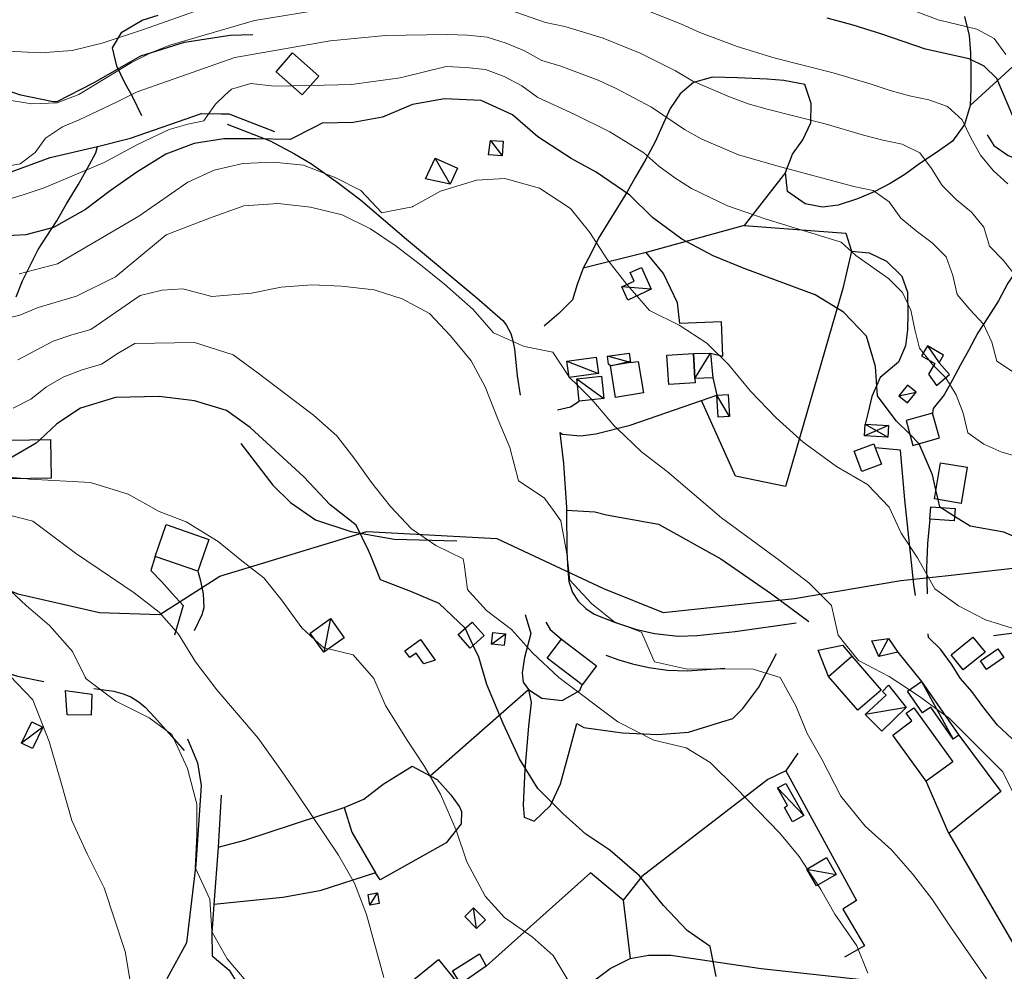
# Model space of a CAD drawing. Units: millimetres. Extents: x 527105 to 532105, y 4516728 to 4521728.
# Drawn here: x 527763 to 528010, y 4517241 to 4517479 of the extents above; entities that cross this region are included whole.
import ezdxf

# ---------------------------------------------------------------- set-up
doc = ezdxf.new("R2010")
doc.units = ezdxf.units.MM
for name, color, linetype in [('01.21-Accesso pri.', 7, 'Continuous'), ('02.01-Edif.generico', 7, 'Continuous'), ('02.05-Edif.diroccato', 7, 'Continuous'), ('02.08-Baracca', 7, 'Continuous'), ('02.11-Container', 7, 'Continuous'), ('02.21-Muro sostegno', 7, 'Continuous'), ('02.23-Muro divisorio', 7, 'Continuous'), ('04.06-Acqued.interr.', 7, 'Continuous'), ('05.06-Scarp.ciglio', 7, 'Continuous'), ('06.10-Coltura agrar.', 7, 'Continuous'), ('10.29-Ves.lin.cotin.', 7, 'Continuous'), ('AUDIT_I_120620175201-0', 7, 'Continuous')]:
    doc.layers.add(name, color=color, linetype=linetype)
doc.layers.add('05.01-Curva dir.', color=7, linetype='Continuous', lineweight=30)
doc.layers.add('05.02-Curva ord.', color=7, linetype='Continuous', lineweight=0)

msp = doc.modelspace()

# ---------------------------------------------------------------- linework, layer by layer
at = {"layer": '01.21-Accesso pri.', "linetype": 'Continuous'}
for points in [[(527897.484, 4517381.414, 663.085), (527900.777, 4517382.133, 663.085), (527902.914, 4517383.609, 663.081)], [(527898.074, 4517375.742, 662.671), (527898.769, 4517375.281, 662.87), (527903.301, 4517374.867, 664.033), (527907.133, 4517375.359, 664.828), (527915.711, 4517377.516, 665.994), (527933.625, 4517383.719, 668.329), (527937.445, 4517385.047, 668.827)], [(527987.262, 4517334.805, 668.539), (527986.856, 4517337.57, 668.75), (527984.586, 4517358.805, 674.261), (527983.547, 4517371.313, 674.626), (527977.2, 4517371.875, 673.54)], [(527807.281, 4517340.898, 643.554), (527807.996, 4517338.523, 643.554), (527808.641, 4517335.227, 642.983), (527808.824, 4517331.773, 642.361), (527808.305, 4517330, 641.854), (527806.422, 4517325.992, 641.044)], [(527803.676, 4517332.336, 642.595), (527801.441, 4517324.875, 640.411)], [(527889.438, 4517330.063, 658.015), (527890.789, 4517325.32, 657.121), (527889.231, 4517319.313, 655.855), (527888.652, 4517315.398, 655.114), (527888.906, 4517313.094, 654.765), (527890.227, 4517311.266, 654.761), (527893.547, 4517309.07, 654.761), (527898.695, 4517308.5, 654.761), (527903.125, 4517311, 654.761), (527903.719, 4517312.438, 654.761)], [(527894.598, 4517328.117, 658.311), (527895.691, 4517326.281, 658.311), (527898.527, 4517323.844, 658.311)], [(527898.34, 4517226.492, 644.537), (527900.727, 4517230.148, 645.239), (527901.559, 4517231.617, 645.615), (527903.68, 4517234.477, 646.026), (527907.402, 4517238.734, 646.728), (527910.68, 4517241.297, 647.45), (527915.723, 4517243.797, 648.179), (527920.32, 4517244.609, 648.735), (527925.922, 4517244.586, 649.234), (527948.598, 4517241.266, 652.205), (527983.789, 4517237.445, 657.447), (528007.484, 4517231.828, 660.429), (528011.637, 4517230.828, 660.307), (528014.887, 4517226.172, 660.616), (528020.969, 4517213.789, 659.625), (528023.473, 4517215.289, 659.629)]]:
    msp.add_polyline3d(points, dxfattribs=at)
at = {"layer": '02.01-Edif.generico', "linetype": 'Continuous'}
for points in [[(527833.504, 4517460.43, 683.74), (527826.926, 4517466.203, 685.863), (527831.059, 4517470.922, 685.867), (527837.644, 4517465.133, 683.203)], [(527919.066, 4517385.664, 671.279), (527912.094, 4517384.531, 671.279), (527910.805, 4517392.414, 671.279), (527915.749, 4517393.607, 671.279), (527915.842, 4517393.233, 671.279), (527917.777, 4517393.547, 671.279)], [(527924.965, 4517395.086, 672.511), (527931.602, 4517395.492, 672.511), (527931.984, 4517389.25, 672.239), (527932.047, 4517388.195, 672.192), (527925.41, 4517387.789, 672.196)], [(527991.523, 4517380.594, 681.349), (527984.914, 4517378.758, 680.598), (527986.609, 4517372.414, 680.705), (527993.344, 4517374.398, 681.349)], [(527770.566, 4517364.273, 653.855), (527760.168, 4517364.102, 653.855), (527760.004, 4517373.773, 653.855), (527770.402, 4517373.945, 653.859)], [(527978.742, 4517367.797, 676.441), (527973.867, 4517365.938, 676.414), (527971.93, 4517371.047, 676.414), (527976.816, 4517372.891, 676.414), (527977.2, 4517371.875, 676.419)], [(527993.539, 4517368.094, 680.636), (528000.234, 4517366.992, 680.636), (527998.731, 4517357.938, 680.636), (527992.039, 4517359.055, 680.64)], [(527991.144, 4517357.086, 676.974), (527997.25, 4517356.617, 676.974), (527997.012, 4517353.516, 676.974), (527990.902, 4517353.992, 676.974)], [(527799.379, 4517352.602, 646.394), (527810.066, 4517348.875, 646.402), (527807.281, 4517340.898, 646.398), (527796.598, 4517344.625, 646.398)], [(527876.102, 4517328.172, 656.653), (527879.137, 4517324.758, 656.657), (527875.613, 4517321.617, 656.085), (527872.578, 4517325.023, 656.085)], [(528001.688, 4517324.367, 671.238), (528004.738, 4517320.578, 671.234), (527999.262, 4517316.18, 671.23), (527996.215, 4517319.977, 671.234)], [(527863.164, 4517323.75, 650.017), (527866.824, 4517318.57, 650.063), (527863.961, 4517317.695, 650.067), (527862.055, 4517320.391, 650.067), (527860.441, 4517319.242, 649.357), (527859.227, 4517320.969, 649.411)], [(527898.527, 4517323.844, 660.41), (527907.309, 4517317.148, 660.41), (527903.719, 4517312.438, 660.41), (527894.938, 4517319.125, 660.41)], [(527971.297, 4517319.586, 668.8), (527978.678, 4517311.111, 668.836), (527972.862, 4517306.048, 668.838), (527965.481, 4517314.523, 668.838)], [(528009.438, 4517319.273, 670.266), (528005.106, 4517316.258, 670.266), (528003.566, 4517318.469, 670.269), (528007.906, 4517321.477, 670.269)], [(527986.844, 4517306.641, 666.843), (527996.68, 4517293.141, 666.846), (527990, 4517288.273, 667.111), (527981.57, 4517299.836, 667.349), (527986.394, 4517303.359, 667.284), (527984.981, 4517305.289, 667.288)]]:
    msp.add_polyline3d(points, close=True, dxfattribs=at)
at = {"layer": '02.05-Edif.diroccato', "linetype": 'Continuous'}
msp.add_polyline3d([(527780.598, 4517304.797, 636.462), (527774.531, 4517304.898, 636.466), (527774.168, 4517311.031, 636.466), (527780.699, 4517310.094, 636.466), (527780.598, 4517304.797, 636.462)], dxfattribs=at)
at = {"layer": '02.08-Baracca', "linetype": 'Continuous'}
for points in [[(527883.613, 4517445.148, 674.841), (527880.234, 4517445.352, 674.841), (527880.738, 4517448.961, 674.841), (527883.887, 4517448.758, 674.841)], [(527870.629, 4517437.969, 672.722), (527864.398, 4517439.367, 672.814), (527866.809, 4517444.531, 673.566), (527872.438, 4517441.977, 673.348)], [(527918.563, 4517417.07, 674.353), (527921.031, 4517411.641, 674.349), (527915.113, 4517408.945, 673.156), (527913.606, 4517412.258, 673.198), (527916.746, 4517413.68, 674.319), (527915.773, 4517415.805, 674.319)], [(527915.842, 4517393.233, 668.93), (527910.805, 4517392.414, 668.93), (527910.332, 4517392.82, 668.93), (527910.039, 4517394.828, 668.93), (527915.484, 4517395.625, 668.93)], [(527931.602, 4517395.492, 671.678), (527935.887, 4517395.586, 670.949), (527936.481, 4517389.453, 670.957), (527931.984, 4517389.25, 671.985)], [(527990.57, 4517390.367, 681.126), (527992.586, 4517387.523, 681.122), (527995.836, 4517390.234, 682.02), (527993.188, 4517393.195, 680.761), (527994.313, 4517395.133, 681.334), (527990.285, 4517397.461, 681.297), (527988.816, 4517394.93, 680.988), (527992.113, 4517393.016, 681.677)], [(527907.207, 4517394.586, 669.161), (527907.754, 4517390.492, 669.161), (527900.426, 4517389.508, 667.74), (527899.875, 4517393.602, 667.744)], [(527908.535, 4517389.883, 667.794), (527909.125, 4517384.281, 667.794), (527902.914, 4517383.609, 667.794), (527902.324, 4517389.133, 667.794)], [(527983.098, 4517384.93, 677.77), (527985.25, 4517383.164, 677.774), (527987.434, 4517385.836, 678.515), (527985.285, 4517387.602, 678.281)], [(527940.285, 4517385.234, 670.657), (527940.637, 4517379.742, 670.661), (527937.793, 4517379.555, 670.661), (527937.445, 4517385.047, 670.665)], [(527840.547, 4517329.055, 647.933), (527844.008, 4517324.227, 647.933), (527838.918, 4517320.578, 647.933), (527835.449, 4517325.414, 647.933)], [(527884.465, 4517325.211, 657.187), (527884.164, 4517322.25, 657.187), (527880.973, 4517322.586, 657.187), (527881.277, 4517325.539, 657.187)], [(527980.531, 4517324, 668.681), (527982.867, 4517320.641, 668.677), (527978.117, 4517319.523, 669.007), (527976.316, 4517323.422, 669.007)], [(527979.019, 4517310.719, 667.353), (527980.488, 4517312.328, 667.268), (527984.914, 4517306.766, 666.662), (527978.828, 4517300.805, 665.956), (527974.644, 4517304.984, 666.09), (527979.894, 4517309.789, 666.09)], [(527988.801, 4517313.25, 668.047), (527998.195, 4517299.813, 667.172), (527996.734, 4517298.805, 667.917), (527991.141, 4517306.813, 667.917), (527989.07, 4517305.375, 667.917), (527985.285, 4517310.797, 667.917)], [(527768.473, 4517301.797, 631.719), (527765.891, 4517296.438, 631.692), (527763.109, 4517297.781, 631.707), (527765.688, 4517303.141, 631.73)], [(527954.766, 4517287.711, 658.756), (527959.32, 4517279.68, 658.775), (527956.484, 4517278.063, 658.771), (527954.422, 4517281.688, 658.975), (527955.203, 4517282.133, 658.975), (527952.699, 4517286.547, 658.925)], [(527964.93, 4517269.07, 659.497), (527967.414, 4517264.883, 659.493), (527962.504, 4517261.969, 659.508), (527960.019, 4517266.148, 659.508)], [(527852.363, 4517260.211, 643.221), (527852.824, 4517257.602, 643.221), (527850.449, 4517257.18, 643.221), (527849.988, 4517259.805, 643.221)], [(527876.484, 4517256.523, 646.356), (527879.43, 4517253.5, 646.368), (527877.184, 4517251.32, 645.78), (527874.246, 4517254.352, 645.788)]]:
    msp.add_polyline3d(points, close=True, dxfattribs=at)
at = {"layer": '02.11-Container', "linetype": 'Continuous'}
for points in [[(527859.219, 4517236.664, 644.802), (527867.684, 4517243.523, 644.802), (527872.254, 4517237.867, 645.78), (527863.785, 4517231.016, 645.385)], [(527876.195, 4517234.836, 647.181), (527870.019, 4517230.477, 647.181), (527868.144, 4517233.836, 647.181), (527873.18, 4517237.492, 647.181), (527871.152, 4517240.695, 647.181), (527877.945, 4517244.906, 647.181), (527879.586, 4517241.852, 647.181), (527874.398, 4517238.273, 647.181)]]:
    msp.add_polyline3d(points, close=True, dxfattribs=at)
at = {"layer": '02.21-Muro sostegno', "linetype": 'Continuous'}
for points in [[(527521.371, 4517479.641, 650.701), (527563.59, 4517470.969, 657.451), (527633.418, 4517457.031, 667.664), (527701.856, 4517444.234, 676.844), (527739.379, 4517437.063, 682.816), (527746.598, 4517436.742, 683.61), (527750.356, 4517437.008, 684.393), (527753.723, 4517438.188, 684.95), (527757.012, 4517439.68, 685.36), (527759.84, 4517440.859, 685.471), (527770.32, 4517444.711, 685.575), (527782.117, 4517447.438, 684.577), (527790.387, 4517449.508, 683.261), (527808.215, 4517455.734, 680.544), (527813.188, 4517455.673, 679.927), (527815.121, 4517455.648, 679.688), (527826.523, 4517451.219, 676.94)], [(527898.074, 4517375.742, 663.162), (527898.988, 4517367.914, 663.695), (527899.742, 4517356.914, 662.809), (527899.751, 4517356.258, 662.756), (527899.883, 4517345.898, 661.922), (527900.082, 4517341.219, 661.508), (527900.313, 4517338.305, 661.381), (527901.285, 4517335.547, 661.255), (527902.723, 4517333.375, 661.182), (527904.621, 4517331.586, 661.109), (527906.707, 4517330.148, 661.032), (527911.801, 4517328.133, 661.078), (527917.051, 4517326.414, 661.247), (527921.875, 4517325.297, 661.512), (527927.75, 4517324.633, 661.823), (527932.551, 4517324.781, 662.06), (527942.098, 4517325.805, 663.23), (527957.391, 4517328.008, 665.112)], [(527990.902, 4517353.992, 673.54), (527990.266, 4517347.883, 672.073), (527990.039, 4517341.742, 670.607), (527990.254, 4517335.219, 668.535)], [(527796.598, 4517344.625, 643.359), (527795.535, 4517341.094, 643.355), (527798.172, 4517338.352, 643.27), (527800.887, 4517335.305, 643.171), (527803.676, 4517332.336, 642.583)], [(527804.754, 4517298.883, 638.446), (527807.188, 4517292.844, 637.644), (527808.164, 4517287.172, 637.448), (527806.813, 4517267.352, 636.082), (527804.461, 4517247.68, 634.417), (527799.555, 4517238.656, 633.135)], [(527957.769, 4517295.313, 659.416), (527954.742, 4517290.828, 659.267), (527972.465, 4517258.297, 657.574), (527969.031, 4517256.109, 657.375), (527974.492, 4517246.953, 657.11), (527969.527, 4517244.141, 656.208)], [(527813.176, 4517284.758, 638.842), (527812.449, 4517271.703, 637.587), (527811.358, 4517257.352, 636.688), (527810.809, 4517250.117, 636.236), (527810.938, 4517244.438, 635.894), (527815.191, 4517240.875, 635.852), (527817.297, 4517237.516, 635.783)]]:
    msp.add_polyline3d(points, dxfattribs=at)
at = {"layer": '02.23-Muro divisorio', "linetype": 'Continuous'}
for points in [[(527965.481, 4517314.523, 666.647), (527962.902, 4517321.148, 666.647), (527968.957, 4517322.359, 666.643), (527971.297, 4517319.586, 666.643)], [(527982.867, 4517320.641, 667.703), (527988.801, 4517313.25, 667.703)]]:
    msp.add_polyline3d(points, dxfattribs=at)
at = {"layer": '04.06-Acqued.interr.', "linetype": 'Continuous'}
msp.add_polyline3d([(527422.282, 4517475.493, 0), (527473.788, 4517449.441, 0), (527560.634, 4517395.131, 0), (527586.602, 4517386.191, 0), (527622.575, 4517367.194, 0), (527650.246, 4517358.477, 0), (527699.415, 4517352.443, 0), (527742.199, 4517343.056, 0), (527762.208, 4517335.233, 0), (527782.642, 4517330.54, 0), (527797.755, 4517330.093, 0), (527812.867, 4517339.703, 0), (527849.691, 4517350.878, 0), (527882.258, 4517349.09, 0), (527909.078, 4517336.574, 0), (527923.978, 4517330.54, 0), (527956.971, 4517334.116, 0), (527983.578, 4517338.586, 0), (527994.74, 4517339.788, 0), (528045.012, 4517345.464, 0)], dxfattribs=at)
at = {"layer": '05.01-Curva dir.', "linetype": 'Continuous'}
for points in [[(528011.734, 4517455.055, 700), (528007.695, 4517464.469, 700), (528004.535, 4517467.641, 700), (528000.719, 4517469.469, 700), (527989.758, 4517471.844, 700), (527978.82, 4517475.664, 700), (527971.66, 4517477.898, 700), (527965.121, 4517479.68, 700)], [(528016.07, 4517347.898, 675), (528009.453, 4517350.672, 675), (528000.996, 4517352.203, 675), (527997.101, 4517354.672, 675), (527993.586, 4517356.899, 675), (527993.352, 4517357.047, 675), (527992.945, 4517358.903, 675), (527992.416, 4517361.323, 675), (527991.59, 4517365.094, 675), (527988.216, 4517372.888, 675), (527988.215, 4517372.891, 675), (527985.843, 4517375.282, 675), (527982.481, 4517378.672, 675), (527977.742, 4517384.922, 675), (527977.289, 4517392.281, 675), (527974.992, 4517399.859, 675), (527969.258, 4517405.875, 675), (527962.156, 4517410.258, 675), (527944.363, 4517416.852, 675), (527936.582, 4517420, 675), (527928.711, 4517424.227, 675), (527921.371, 4517429.609, 675), (527915.637, 4517435.234, 675), (527907.219, 4517440.992, 675), (527900.969, 4517444.469, 675), (527892.551, 4517449.914, 675), (527886.207, 4517455.383, 675), (527878.344, 4517458.992, 675), (527869.203, 4517459.445, 675), (527861.156, 4517457.992, 675), (527853.59, 4517454.773, 675), (527846.231, 4517453.477, 675), (527838.481, 4517453.328, 675), (527836.556, 4517452.335, 675), (527830.457, 4517449.188, 675), (527830.348, 4517449.19, 675), (527821.781, 4517449.414, 675), (527813.875, 4517449.336, 675), (527806.363, 4517448.195, 675), (527799.328, 4517445.523, 675), (527792, 4517441, 675), (527785.289, 4517436.336, 675), (527779.113, 4517431.672, 675), (527771.098, 4517427.141, 675), (527764.203, 4517425.313, 675), (527754.844, 4517424.766, 675)], [(527937.332, 4517239.242, 650), (527936.569, 4517243.027, 650), (527935.805, 4517246.82, 650), (527930.012, 4517250.766, 650), (527924.117, 4517257.078, 650), (527918.063, 4517264.547, 650), (527910.633, 4517270.922, 650), (527904.609, 4517274.938, 650), (527898.883, 4517280.18, 650), (527892.606, 4517286.414, 650), (527888.008, 4517293.898, 650), (527883.859, 4517302.688, 650), (527879.777, 4517312.469, 650), (527877.793, 4517319.359, 650), (527876.393, 4517322.312, 650), (527874.354, 4517326.611, 650), (527874.348, 4517326.625, 650), (527867.844, 4517332.781, 650), (527860.754, 4517335.859, 650), (527853.125, 4517338.781, 650), (527852.98, 4517339.139, 650), (527850.681, 4517344.794, 650), (527850.141, 4517346.125, 650), (527847.012, 4517352.469, 650), (527840.519, 4517357.555, 650), (527833.93, 4517364.555, 650), (527820.457, 4517376.938, 650), (527814.508, 4517381.258, 650), (527806.5, 4517383.641, 650), (527797.586, 4517384.711, 650), (527786.691, 4517384.453, 650), (527777.887, 4517381.844, 650), (527771.938, 4517377.875, 650), (527767.662, 4517373.9, 650), (527766.762, 4517373.063, 650), (527760.195, 4517369.164, 650)]]:
    msp.add_polyline3d(points, dxfattribs=at)
at = {"layer": '05.02-Curva ord.', "linetype": 'Continuous'}
for points in [[(527840.012, 4517482.023, 690), (527821.555, 4517479.07, 690), (527800.301, 4517472.859, 690), (527795.715, 4517471.047, 690), (527790.672, 4517468.547, 690), (527777.465, 4517460.516, 690), (527772.035, 4517458.391, 690), (527765.59, 4517458.18, 690), (527758.516, 4517459.344, 690), (527751.742, 4517461.352, 690), (527740.488, 4517466.547, 690), (527735.172, 4517468.719, 690), (527733.161, 4517469.675, 690), (527729.621, 4517471.359, 690), (527727.273, 4517467.961, 690), (527726.369, 4517467.687, 690), (527722.297, 4517466.453, 690), (527718.516, 4517468.492, 690), (527710.633, 4517474.25, 690), (527650.816, 4517501.031, 690)], [(527722.973, 4517484.422, 695), (527733.769, 4517478.992, 695), (527738.781, 4517476.586, 695), (527743.793, 4517474.563, 695), (527749.023, 4517473.148, 695), (527755.254, 4517471.898, 695), (527759.633, 4517471.328, 695), (527767.926, 4517470.945, 695), (527775.828, 4517471.555, 695), (527783.332, 4517473.391, 695), (527793.664, 4517476.789, 695), (527807.664, 4517481.75, 695)], [(528009.961, 4517470.563, 705), (528007.039, 4517474.508, 705), (528002.711, 4517476.898, 705), (527992.981, 4517479.18, 705), (527983.648, 4517482.734, 705)], [(528012.406, 4517415.016, 690), (528009.348, 4517418.883, 690), (528005.852, 4517422.453, 690), (528004.469, 4517427.203, 690), (528001.309, 4517430.961, 690), (527997.453, 4517434.148, 690), (527993.973, 4517437.703, 690), (527991.332, 4517441.93, 690), (527988.406, 4517445.898, 690), (527983.981, 4517448.07, 690), (527979.074, 4517449.039, 690), (527974.25, 4517450.328, 690), (527964.66, 4517453.156, 690), (527950.109, 4517456.789, 690), (527945.305, 4517458.172, 690), (527940.606, 4517459.875, 690), (527931.449, 4517463.875, 690), (527927.144, 4517466.414, 690), (527918.211, 4517470.898, 690), (527908.93, 4517474.617, 690), (527899.379, 4517477.57, 690), (527894.496, 4517478.563, 690), (527885.098, 4517481.836, 690)], [(527919.336, 4517481.82, 695), (527928.617, 4517478.102, 695), (527933.176, 4517476.047, 695), (527942.535, 4517472.539, 695), (527952.094, 4517469.602, 695), (527966.637, 4517465.93, 695), (527976.211, 4517463.063, 695), (527980.953, 4517461.469, 695), (527985.766, 4517460.148, 695), (527990.66, 4517459.125, 695), (527995.352, 4517457.484, 695), (527998.953, 4517454.125, 695), (528001.129, 4517449.617, 695), (528003.586, 4517445.289, 695), (528006.734, 4517441.422, 695), (528010.414, 4517438.047, 695)], [(528011.871, 4517390.805, 685), (528007.723, 4517393.594, 685), (528006.406, 4517398.367, 685), (528004.328, 4517402.906, 685), (528000.949, 4517406.547, 685), (527997.723, 4517410.359, 685), (527996.68, 4517415.133, 685), (527994.977, 4517419.813, 685), (527991.43, 4517423.281, 685), (527987.43, 4517426.273, 685), (527983.648, 4517429.508, 685), (527980.707, 4517433.547, 685), (527976.715, 4517436.375, 685), (527971.836, 4517437.43, 685), (527952.519, 4517442.586, 685), (527942.914, 4517445.352, 685), (527933.742, 4517449.32, 685), (527929.359, 4517451.727, 685), (527921.086, 4517457.297, 685), (527912.258, 4517461.992, 685), (527907.711, 4517464.07, 685), (527898.356, 4517467.594, 685), (527893.566, 4517469.008, 685), (527889.199, 4517471.422, 685), (527884.637, 4517473.391, 685), (527879.867, 4517474.891, 685), (527874.91, 4517475.367, 685), (527869.914, 4517475.539, 685), (527854.418, 4517475.266, 685), (527840.461, 4517473.992, 685), (527816.606, 4517469.773, 685), (527792.121, 4517461.188, 685), (527786.926, 4517458.609, 685), (527777.523, 4517454.148, 685), (527773.394, 4517452.422, 685), (527770.093, 4517450.192, 685), (527769.125, 4517449.539, 685), (527766.547, 4517445.984, 685), (527762.734, 4517443.109, 685), (527758.215, 4517442.297, 685)], [(528013.719, 4517369.453, 680), (528008.902, 4517370.781, 680), (528004.406, 4517372.805, 680), (528000.394, 4517375.656, 680), (527999.273, 4517380.531, 680), (527997.484, 4517385.18, 680), (527994.93, 4517389.391, 680), (527994.882, 4517389.439, 680), (527991.818, 4517392.509, 680), (527991.398, 4517392.93, 680), (527990.686, 4517393.844, 680), (527989.253, 4517395.683, 680), (527988.324, 4517396.875, 680), (527987.152, 4517401.555, 680), (527986.156, 4517406.422, 680), (527984.07, 4517410.867, 680), (527980.512, 4517414.375, 680), (527972.352, 4517420.125, 680), (527968.688, 4517423.492, 680), (527949.578, 4517429.313, 680), (527940.121, 4517432.547, 680), (527931.129, 4517436.898, 680), (527926.918, 4517439.594, 680), (527922.898, 4517442.547, 680), (527919.125, 4517445.828, 680), (527910.625, 4517451.094, 680), (527901.691, 4517455.578, 680), (527892.602, 4517459.727, 680), (527888.543, 4517462.648, 680), (527884.156, 4517464.969, 680), (527879.492, 4517466.766, 680), (527874.555, 4517467.281, 680), (527869.559, 4517467.492, 680), (527858.019, 4517464.695, 680), (527845.867, 4517463, 680), (527835.572, 4517462.779, 680), (527830.94, 4517462.68, 680), (527826.574, 4517462.586, 680), (527820.578, 4517463.219, 680), (527815.758, 4517461.867, 680), (527814.082, 4517460.291, 680), (527811.723, 4517458.07, 680), (527810.095, 4517455.711, 680), (527808.844, 4517453.898, 680), (527804.785, 4517453.016, 680), (527800.113, 4517451.742, 680), (527792.164, 4517447.984, 680), (527783.84, 4517443.461, 680), (527768.777, 4517437.102, 680), (527763.5, 4517435.289, 680), (527758.523, 4517433.859, 680)], [(528011.519, 4517326.664, 670), (528008.611, 4517327.57, 670), (528004.82, 4517328.75, 670), (527998.109, 4517332.219, 670), (527997.427, 4517332.705, 670), (527992.16, 4517336.461, 670), (527987.789, 4517344.25, 670), (527983.664, 4517350.43, 670), (527980.688, 4517357.008, 670), (527975.262, 4517362.711, 670), (527967.469, 4517367.172, 670), (527959.121, 4517373.313, 670), (527952.309, 4517379.391, 670), (527945.953, 4517386.086, 670), (527940.363, 4517392.789, 670), (527934.941, 4517398.109, 670), (527927.992, 4517402.648, 670), (527920.586, 4517406.344, 670), (527917.404, 4517409.989, 670), (527915, 4517412.742, 670), (527914.915, 4517412.851, 670), (527909.875, 4517419.297, 670), (527905.594, 4517425.859, 670), (527900.777, 4517431.875, 670), (527892.977, 4517437.023, 670), (527884.281, 4517439.398, 670), (527877.223, 4517439.023, 670), (527868.191, 4517436.258, 670), (527861.252, 4517432.4, 670), (527861.164, 4517432.352, 670), (527855.424, 4517431.216, 670), (527853.426, 4517430.82, 670), (527848.231, 4517436.375, 670), (527841.906, 4517439.617, 670), (527833.816, 4517442.773, 670), (527826.289, 4517443.547, 670), (527818.617, 4517443.164, 670), (527811.418, 4517441.484, 670), (527804.766, 4517438.508, 670), (527792.523, 4517430, 670), (527772.152, 4517418.039, 670), (527762.477, 4517415.523, 670)], [(528015.492, 4517277.945, 665), (528009.184, 4517290.625, 665), (527995.684, 4517304.102, 665), (527994.684, 4517304.834, 665), (527988.652, 4517309.258, 665), (527985.782, 4517311.143, 665), (527980.695, 4517314.484, 665), (527972.984, 4517318.555, 665), (527969.8, 4517322.481, 665), (527967.859, 4517324.875, 665), (527966.981, 4517328.944, 665), (527966.254, 4517332.313, 665), (527960.519, 4517338.016, 665), (527953.102, 4517343.703, 665), (527938.648, 4517354.313, 665), (527925.031, 4517365.93, 665), (527918.613, 4517370.859, 665), (527912.46, 4517376.698, 665), (527911.797, 4517377.328, 665), (527906.156, 4517383.96, 665), (527905.902, 4517384.258, 665), (527902.487, 4517387.606, 665), (527900.533, 4517389.522, 665), (527900.407, 4517389.645, 665), (527900.324, 4517389.727, 665), (527896.352, 4517395.836, 665), (527895.506, 4517396.012, 665), (527889.216, 4517397.323, 665), (527888.969, 4517397.375, 665), (527881.492, 4517400.688, 665), (527876.371, 4517406.547, 665), (527869.176, 4517412.93, 665), (527863.141, 4517417.789, 665), (527857.035, 4517422.414, 665), (527850.621, 4517426.805, 665), (527843.527, 4517430.344, 665), (527835.606, 4517432.273, 665), (527827.461, 4517433.117, 665), (527818.867, 4517432.578, 665), (527810.223, 4517429.5, 665), (527799.363, 4517425.258, 665), (527786.668, 4517414.781, 665), (527776.844, 4517409.922, 665), (527767.262, 4517407.078, 665), (527762.656, 4517405.141, 665), (527757.84, 4517403.969, 665)], [(528005.117, 4517238.641, 660), (527996.094, 4517251.758, 660), (527991.422, 4517258.703, 660), (527986.527, 4517265.023, 660), (527981.254, 4517271.039, 660), (527974.672, 4517276.969, 660), (527968.539, 4517284.508, 660), (527963.769, 4517293.75, 660), (527960.106, 4517300.242, 660), (527957.277, 4517307.125, 660), (527953.371, 4517314.227, 660), (527946.598, 4517316.313, 660), (527938.613, 4517316.469, 660), (527930.094, 4517316.313, 660), (527921.863, 4517318.156, 660), (527921.433, 4517319.135, 660), (527918.57, 4517325.648, 660), (527913.333, 4517327.631, 660), (527911.637, 4517328.273, 660), (527906.07, 4517332.828, 660), (527900.641, 4517338.688, 660), (527899.935, 4517344.669, 660), (527899.809, 4517345.742, 660), (527898.356, 4517353.555, 660), (527896.517, 4517356.106, 660), (527894.234, 4517359.273, 660), (527891.198, 4517361.296, 660), (527887.746, 4517363.594, 660), (527885.598, 4517371.938, 660), (527882.613, 4517378.898, 660), (527879.391, 4517387.156, 660), (527875.879, 4517393.648, 660), (527870.676, 4517399.969, 660), (527865.402, 4517405.602, 660), (527858.539, 4517409.227, 660), (527851.531, 4517411.461, 660), (527843.313, 4517412.383, 660), (527835.863, 4517412.773, 660), (527828.191, 4517412.164, 660), (527820.758, 4517410.641, 660), (527810.863, 4517409.859, 660), (527803.555, 4517411.711, 660), (527798.367, 4517411.391, 660), (527792.871, 4517410.094, 660), (527780.519, 4517401.578, 660), (527775.723, 4517400.18, 660), (527771, 4517398.586, 660), (527762.152, 4517393.969, 660)], [(527975.32, 4517240.125, 655), (527972.57, 4517246.938, 655), (527967.047, 4517254.867, 655), (527963.535, 4517261.125, 655), (527962.844, 4517262.171, 655), (527960.159, 4517266.231, 655), (527958.086, 4517269.367, 655), (527953.273, 4517275.234, 655), (527942.348, 4517286.492, 655), (527935.762, 4517292.953, 655), (527929.742, 4517296.586, 655), (527921.664, 4517298.508, 655), (527912.641, 4517303.102, 655), (527897.875, 4517314.25, 655), (527891.215, 4517320.484, 655), (527885.941, 4517326.273, 655), (527879.68, 4517331.047, 655), (527875.42, 4517335.775, 655), (527874.949, 4517336.297, 655), (527874.069, 4517342.668, 655), (527873.879, 4517344.047, 655), (527867.019, 4517347.359, 655), (527860.914, 4517351.523, 655), (527855.644, 4517357.156, 655), (527850.906, 4517363.172, 655), (527846.707, 4517369.047, 655), (527842.199, 4517374.836, 655), (527836.316, 4517380.078, 655), (527822.481, 4517390.625, 655), (527816.144, 4517395.172, 655), (527806.477, 4517398.297, 655), (527791.535, 4517398.055, 655), (527787.309, 4517395.57, 655), (527783.129, 4517392.859, 655), (527778.328, 4517391.469, 655), (527773.68, 4517389.711, 655), (527769.383, 4517387.164, 655), (527765.43, 4517384.109, 655), (527760.988, 4517381.805, 655)], [(527900.66, 4517237.438, 645), (527896.449, 4517244.539, 645), (527891.184, 4517249.172, 645), (527884.231, 4517254.023, 645), (527879.348, 4517259.43, 645), (527874.813, 4517268.063, 645), (527872.133, 4517275.938, 645), (527868.133, 4517284.961, 645), (527864.152, 4517291.906, 645), (527859.637, 4517298.773, 645), (527854.34, 4517307.25, 645), (527851.438, 4517313.977, 645), (527846.238, 4517319.914, 645), (527840.077, 4517321.409, 645), (527838.93, 4517321.688, 645), (527836.65, 4517323.741, 645), (527833.359, 4517326.703, 645), (527831.137, 4517329.788, 645), (527828.305, 4517333.719, 645), (527827.578, 4517334.631, 645), (527823.875, 4517339.281, 645), (527818.309, 4517343.531, 645), (527812.434, 4517348.391, 645), (527804.402, 4517353.305, 645), (527797.625, 4517355.922, 645), (527789.82, 4517360.242, 645), (527780.363, 4517363.203, 645), (527765.059, 4517364.047, 645), (527763.752, 4517364.161, 645), (527760.162, 4517364.474, 645)], [(527853.973, 4517239.008, 640), (527849.606, 4517254.773, 640), (527846.617, 4517262.656, 640), (527842.559, 4517269.68, 640), (527832.441, 4517284.711, 640), (527828.316, 4517290.813, 640), (527822.406, 4517299.047, 640), (527812.086, 4517311.156, 640), (527808.024, 4517316.464, 640), (527806.723, 4517318.164, 640), (527802.443, 4517325.1, 640), (527802.438, 4517325.109, 640), (527797.629, 4517330.672, 640), (527791.363, 4517335.523, 640), (527776.613, 4517345.445, 640), (527765.957, 4517353.477, 640), (527752.457, 4517356.859, 640)], [(527819.441, 4517238.07, 635), (527814.707, 4517243.703, 635), (527810.883, 4517250.352, 635), (527810.857, 4517250.753, 635), (527810.348, 4517258.633, 635), (527806.702, 4517266.427, 635), (527806.664, 4517266.508, 635), (527807.051, 4517274.797, 635), (527807.055, 4517282.477, 635), (527804.746, 4517291.438, 635), (527800.754, 4517299.922, 635), (527795.109, 4517304.164, 635), (527786.781, 4517308.313, 635), (527779.285, 4517313.922, 635), (527779.067, 4517314.366, 635), (527775.918, 4517320.797, 635), (527775.32, 4517321.47, 635), (527770.102, 4517327.344, 635), (527764.223, 4517332.359, 635), (527754.703, 4517341.219, 635)], [(527790.594, 4517236.578, 630), (527789.051, 4517245.539, 630), (527783.836, 4517261.539, 630), (527779.535, 4517270.016, 630), (527775.699, 4517278.422, 630), (527773.078, 4517287.844, 630), (527770.063, 4517298.18, 630), (527765.898, 4517308.656, 630), (527760.164, 4517314.664, 630)]]:
    msp.add_polyline3d(points, dxfattribs=at)
at = {"layer": '05.06-Scarp.ciglio', "linetype": 'Continuous'}
for points in [[(527707.336, 4517498.781, 698.827), (527748.008, 4517467, 693.078), (527754.641, 4517463.219, 693.082), (527762.496, 4517460.531, 693.082), (527771.035, 4517458.766, 693.082), (527772.031, 4517458.703, 693.082), (527781.125, 4517463.391, 692.046), (527793.035, 4517470.18, 691.347), (527803.981, 4517473.656, 690.131), (527815.402, 4517475.375, 688.672), (527821.078, 4517475.508, 688.047)], [(527814.648, 4517453.047, 679.047), (527825.426, 4517448.859, 676.722), (527831.516, 4517445.625, 675.127), (527835.859, 4517443.125, 673.916), (527842.582, 4517438.281, 672.707), (527848.074, 4517434.07, 671.698), (527859.644, 4517424.203, 669.579), (527877.297, 4517409.5, 666.478), (527883.777, 4517403.805, 666.109), (527884.633, 4517402.742, 665.959), (527885.769, 4517400.516, 665.714), (527886.242, 4517399, 665.508), (527886.691, 4517396.695, 665.231), (527887.414, 4517389.953, 664.084), (527888.117, 4517385.055, 663.266)], [(528005.227, 4517450.367, 699.703), (528006.965, 4517447.703, 699.703), (528010.566, 4517445.203, 699.703), (528014.113, 4517443.773, 699.703), (528014.531, 4517443.609, 699.703), (528019.691, 4517441.352, 699.703), (528025, 4517439.313, 699.703), (528026.211, 4517438.953, 699.703), (528030.828, 4517437.586, 699.703), (528037.551, 4517435.867, 699.707), (528043.602, 4517433.836, 699.707), (528048.094, 4517431.57, 699.714), (528048.284, 4517431.463, 699.712)], [(527818.113, 4517372.93, 652.297), (527826.117, 4517362.484, 652.312), (527830.535, 4517358.148, 652.688), (527836.789, 4517353.828, 653.115), (527845.644, 4517350.922, 653.237), (527856.563, 4517348.945, 653.279), (527872.227, 4517348.555, 657.482)], [(528006.859, 4517324.758, 672.307), (528017.641, 4517326.242, 672.307), (528048.679, 4517331.864, 676.21)], [(527726.398, 4517328.57, 626.046), (527733.902, 4517325.672, 627.551), (527748.34, 4517319.461, 630.333), (527755.563, 4517316.633, 631.713), (527762.125, 4517314.625, 632.997), (527768.723, 4517313.227, 633.751)], [(527909.652, 4517319.82, 660.282), (527912.902, 4517318.711, 660.562), (527916.328, 4517317.719, 660.856), (527920.441, 4517316.75, 661.152), (527925.106, 4517316.102, 661.493), (527929.996, 4517315.945, 661.787), (527934.957, 4517316.258, 662.076), (527939.449, 4517316.625, 662.528)], [(527781.215, 4517311.469, 636.094), (527786.207, 4517310.82, 637.341), (527788.598, 4517310.164, 637.733), (527790.543, 4517309.43, 638.101), (527792.59, 4517308.109, 638.513), (527794.102, 4517306.828, 638.849), (527796.414, 4517304.32, 638.785), (527800.762, 4517299.438, 638.68), (527803.922, 4517295.914, 638.611)]]:
    msp.add_polyline3d(points, dxfattribs=at)
at = {"layer": '06.10-Coltura agrar.', "linetype": 'Continuous'}
for points in [[(527793.305, 4517455.125, 682.094), (527790.981, 4517459.797, 683.388), (527789.031, 4517463.391, 687.866), (527786.996, 4517467.594, 691.297), (527785.953, 4517472.188, 693.799), (527788.223, 4517476.125, 695.703), (527793.336, 4517479.164, 697.38), (527797.394, 4517480.352, 698.37)], [(527999.582, 4517480.078, 708.387), (528000.777, 4517475.328, 706.184), (528001.125, 4517470.953, 704.131), (528001.164, 4517466.734, 702.335), (528001.207, 4517461.898, 701.053), (528001.016, 4517457.75, 700.197), (527999.602, 4517452.977, 698.712), (527996.57, 4517448.805, 696.425), (527992.836, 4517446.086, 694.575), (527988.41, 4517443.203, 692.495), (527984.598, 4517440.406, 690.729), (527980.934, 4517438.141, 689.605), (527976.961, 4517436.109, 688.277), (527972.754, 4517434.305, 687.356), (527967.934, 4517432.727, 686.607), (527963.949, 4517432.227, 686.089), (527959.641, 4517433.031, 685.487), (527955.16, 4517436.141, 684.984), (527954.656, 4517440.969, 685.663), (527956.457, 4517445.516, 687.325), (527959.031, 4517449.148, 689.121), (527961.066, 4517453.391, 690.081), (527961.098, 4517458.227, 690.322), (527959.519, 4517462.969, 690.322), (527954.289, 4517464, 690.322), (527950.063, 4517464.344, 690.319), (527942.613, 4517464.656, 690.227), (527936.394, 4517464.828, 689.586), (527931.648, 4517463.477, 688.415), (527928.297, 4517460.688, 687.555), (527925.801, 4517456.977, 684.6), (527924.066, 4517453.273, 682.286), (527922.039, 4517448.656, 679.803), (527919.699, 4517444.258, 677.592), (527916.977, 4517439.703, 675.601), (527915.016, 4517436.078, 674.334), (527912.519, 4517432.141, 672.941), (527910.176, 4517428.352, 671.563), (527907.832, 4517424.422, 670.308), (527905.945, 4517420.719, 669.698), (527903.91, 4517416.938, 669.26), (527902.41, 4517412.852, 668.355), (527901.297, 4517409.008, 668.036), (527897.875, 4517405.523, 664.835), (527894.315, 4517402.517, 664.835), (527894.156, 4517402.383, 664.835)], [(528024.238, 4517478.938, 711.096), (528001.016, 4517457.75, 700.197)], [(527761.738, 4517409.711, 669.89), (527763.313, 4517413.789, 671.989), (527765.348, 4517417.805, 676.349), (527767.309, 4517421.578, 678.364), (527769.426, 4517424.977, 679.031), (527771.926, 4517428.844, 679.78), (527774.418, 4517433.086, 680.785), (527777.293, 4517437.867, 681.591), (527779.633, 4517442.039, 681.875), (527781.746, 4517445.898, 682.743), (527782.117, 4517447.438, 683.952)], [(527954.656, 4517440.969, 691.163), (527944.34, 4517427.672, 679.481), (527919.723, 4517420.898, 674.443), (527903.91, 4517416.938, 671.175)], [(528026.211, 4517438.953, 699.703), (528020.695, 4517430.109, 689.897), (528018.949, 4517426, 689.901), (528015.797, 4517420.828, 689.461), (528013.297, 4517417.523, 688.456), (528011.66, 4517415.031, 687.579), (528010.434, 4517413.172, 686.925), (528008.094, 4517408.758, 685.573), (528005.602, 4517404.781, 684.724), (528002.961, 4517400.734, 683.968), (528000.621, 4517396.242, 682.929), (527998.57, 4517392.719, 681.636), (527996.523, 4517388.75, 680.347), (527994.473, 4517385.156, 679.178), (527991.75, 4517381.703, 677.83), (527991.523, 4517380.594, 677.74)], [(527944.34, 4517427.672, 679.481), (527969.844, 4517425.68, 681.388), (527971.266, 4517421.164, 680.313), (527969.047, 4517411.859, 677.565), (527954.695, 4517362.141, 668.067), (527942.156, 4517364.789, 667.813), (527933.625, 4517383.719, 668.329)], [(527935.887, 4517395.586, 667.813), (527938.961, 4517394.844, 667.813), (527938.652, 4517403.438, 672.054), (527928.219, 4517403.039, 670.561), (527927.633, 4517408.25, 670.565), (527924.109, 4517415.586, 670.577), (527919.723, 4517420.898, 674.443)], [(527971.266, 4517421.164, 680.313), (527975.648, 4517420.805, 680.05), (527979.988, 4517418.688, 680.065), (527983.824, 4517414.922, 680.102), (527985.277, 4517410.914, 680.102), (527985.332, 4517405.555, 679.599), (527985.297, 4517401.453, 678.117), (527984.816, 4517397.43, 677.238), (527982.992, 4517393.391, 676.739), (527978.414, 4517389.469, 676.34), (527976.375, 4517384.758, 675.901), (527975.445, 4517380.797, 674.284), (527974.637, 4517377.789, 673.841)], [(527936.481, 4517389.453, 668.777), (527937.445, 4517385.047, 668.781)], [(527899.751, 4517356.258, 662.272), (527906.856, 4517355.789, 662.272), (527909.777, 4517355.047, 662.272), (527922.848, 4517352.711, 662.268), (527938.512, 4517344.031, 662.276), (527951.184, 4517335.242, 664.904), (527960.516, 4517328.313, 664.666)], [(528049.081, 4517230.499, 665.988), (528047.656, 4517234.164, 666.761), (528044.996, 4517239.805, 666.765), (528043.242, 4517243.883, 666.765), (528041.563, 4517247.813, 666.768), (528039.137, 4517252.336, 667.066), (528036.25, 4517257.82, 667.223), (528033.66, 4517263.75, 667.417), (528030.473, 4517269.453, 667.513), (528027.738, 4517274.938, 667.517), (528024.926, 4517280.57, 667.517), (528021.66, 4517286.945, 667.513), (528017.731, 4517292.719, 667.484), (528012.613, 4517297.883, 667.446), (528007.879, 4517302.305, 667.446), (528004.41, 4517306.664, 667.364), (528001.387, 4517310.734, 667.357), (527998.602, 4517313.984, 667.357), (527996.328, 4517317.609, 667.375), (527993.535, 4517321.383, 667.375), (527990.527, 4517324.258, 667.372), (527990.438, 4517325.25, 669.413)], [(527890.227, 4517311.266, 653.947), (527890.871, 4517307.969, 653.947), (527890.234, 4517302.055, 652.052), (527889.34, 4517291.148, 651.054), (527888.883, 4517282.234, 649.672), (527889.141, 4517279.242, 649.983), (527891.684, 4517278.195, 650.489), (527895.715, 4517282.148, 652.167), (527898.277, 4517287.547, 653.771), (527900.801, 4517296.781, 654.519), (527902.356, 4517302.703, 654.984), (527904.133, 4517301.719, 655.08), (527913.816, 4517300.352, 656.104), (527922.648, 4517299.977, 656.626), (527930.394, 4517300.586, 657.294), (527938.738, 4517303.117, 658.127), (527941.492, 4517303.984, 658.342), (527944.004, 4517306.469, 658.342), (527948.023, 4517311.797, 658.342), (527952.402, 4517320.25, 660.598)], [(527865.555, 4517289.617, 645.523), (527890.227, 4517311.266, 654.761)], [(527998.195, 4517299.813, 664.929), (528008.711, 4517285.625, 664.88), (527995.633, 4517275.148, 662.34), (527990, 4517288.273, 663.409)], [(527843.984, 4517281.664, 636.178), (527848.953, 4517283.711, 641.781), (527853.832, 4517287.516, 643.827), (527861.082, 4517292.031, 645.462), (527865.555, 4517289.617, 645.519), (527867.332, 4517288.641, 645.684), (527870.742, 4517284.828, 645.638), (527872.922, 4517281.859, 645.684), (527873.469, 4517280.633, 645.681), (527873.344, 4517277.563, 645.677), (527869.551, 4517272.766, 645.446), (527853.055, 4517263.484, 641.041), (527851.891, 4517265.234, 641.041)], [(527954.742, 4517290.828, 657.221), (527950.231, 4517288.641, 657.225), (527918.68, 4517264.32, 651.641), (527913.977, 4517258.367, 649.918), (527905.773, 4517265.273, 649.864), (527879.586, 4517241.852, 644.683)], [(527812.449, 4517271.703, 637.729), (527819.113, 4517273.453, 637.725), (527843.984, 4517281.664, 641.256), (527845.961, 4517275.469, 641.244), (527851.891, 4517265.234, 640.841), (527837.883, 4517260.734, 639.989), (527828.609, 4517259.109, 639.317), (527811.358, 4517257.352, 636.178)], [(527995.633, 4517275.148, 662.593), (528015.156, 4517241.75, 668.482)], [(527913.977, 4517258.367, 648.256), (527915.723, 4517243.797, 648.256)]]:
    msp.add_polyline3d(points, dxfattribs=at)
at = {"layer": '10.29-Ves.lin.cotin.', "linetype": 'Continuous'}
for points in [[(527880.738, 4517448.961, 674.841), (527883.613, 4517445.148, 674.841)], [(527870.629, 4517437.969, 672.722), (527866.809, 4517444.531, 673.566)], [(527921.031, 4517411.641, 674.349), (527913.606, 4517412.258, 673.198)], [(527931.984, 4517389.25, 671.985), (527935.887, 4517395.586, 670.949)], [(527990.285, 4517397.461, 681.297), (527993.188, 4517393.195, 680.761)], [(527899.875, 4517393.602, 667.744), (527907.754, 4517390.492, 669.161)], [(527915.842, 4517393.233, 668.93), (527910.039, 4517394.828, 668.93)], [(527902.324, 4517389.133, 667.794), (527909.125, 4517384.281, 667.794)], [(527983.098, 4517384.93, 677.77), (527987.434, 4517385.836, 678.515)], [(527940.637, 4517379.742, 670.661), (527937.445, 4517385.047, 670.665)], [(527980.516, 4517377.461, 676.399), (527974.477, 4517374.914, 676.399)], [(527974.637, 4517377.789, 676.399), (527980.352, 4517374.578, 676.399)], [(527840.547, 4517329.055, 647.933), (527838.918, 4517320.578, 647.933)], [(527880.973, 4517322.586, 657.187), (527884.465, 4517325.211, 657.187)], [(527978.117, 4517319.523, 669.007), (527980.531, 4517324, 668.681)], [(527988.801, 4517313.25, 668.047), (527996.734, 4517298.805, 667.917)], [(527984.914, 4517306.766, 666.662), (527974.644, 4517304.984, 666.09)], [(527768.473, 4517301.797, 631.719), (527763.109, 4517297.781, 631.707)], [(527959.32, 4517279.68, 658.775), (527952.699, 4517286.547, 658.925)], [(527960.019, 4517266.148, 659.508), (527967.414, 4517264.883, 659.493)], [(527850.449, 4517257.18, 643.221), (527852.363, 4517260.211, 643.221)], [(527877.184, 4517251.32, 645.78), (527876.484, 4517256.523, 646.356)]]:
    msp.add_polyline3d(points, dxfattribs=at)
at = {"layer": 'AUDIT_I_120620175201-0', "linetype": 'Continuous'}
msp.add_polyline3d([(527980.352, 4517374.578, 676.399), (527974.477, 4517374.914, 676.399), (527974.637, 4517377.789, 676.399), (527980.516, 4517377.461, 676.399)], close=True, dxfattribs=at)

doc.saveas('drawing.dxf')
